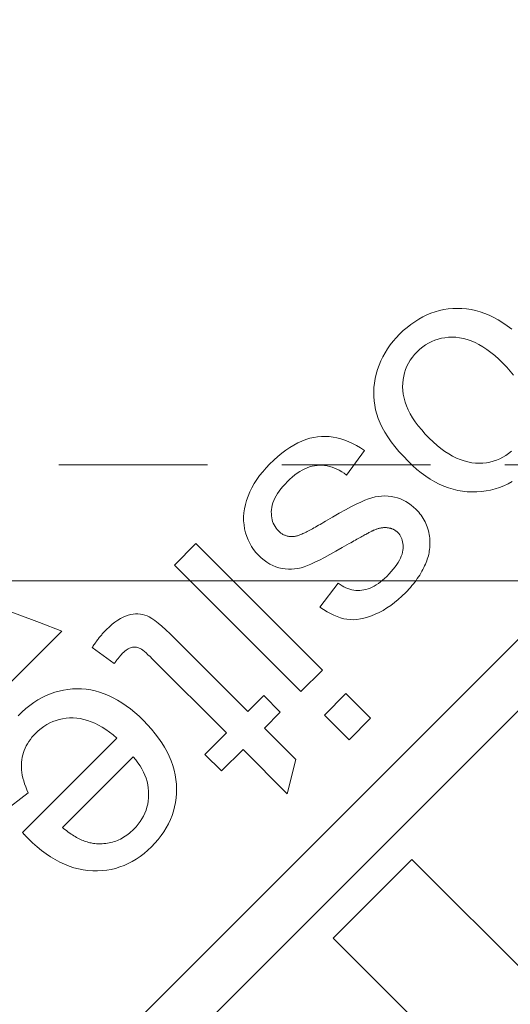
# Model space of a CAD drawing. Units: inches. Extents: x -761 to 11791, y 708 to 5768.
# Drawn here: x 11667 to 11667, y 5674 to 5676 of the extents above; entities that cross this region are included whole.
import ezdxf

# ---------------------------------------------------------------- set-up
doc = ezdxf.new("R2010")
doc.units = ezdxf.units.IN
doc.header["$MEASUREMENT"] = 0
doc.linetypes.add('HIDDEN', pattern=[0.375, 0.25, -0.125])
doc.linetypes.add('PHANTOM', pattern=[2.5, 1.25, -0.25, 0.25, -0.25, 0.25, -0.25])
for name, color, linetype, lineweight in [('2', 2, 'Continuous', 9), ('3', 3, 'HIDDEN', 0), ('6', 6, 'PHANTOM', 13)]:
    doc.layers.add(name, color=color, linetype=linetype, lineweight=lineweight)

# ---------------------------------------------------------------- blocks, each defined once
blk = doc.blocks.new('*U21')
at = {"layer": '2'}
blk.add_lwpolyline([(0, -0.95), (234.6, -0.95), (234.6, 0.95), (0, 0.95)], close=True, dxfattribs=at)
at = {"layer": '3'}
blk.add_line((234.6, -0.755), (0, -0.755), dxfattribs=at)
blk = doc.blocks.new('A$C386af401')
at = {"layer": '6', "linetype": 'ByBlock', "lineweight": 13}
for p, q in [((-4.8365, 0.3183), (-8.7775, -3.6227)), ((-6.794, -1.7593), (-4.7765, 0.2582)), ((-6.3351, -0.4957), (-6.3423, -0.4977)), ((-6.3278, -0.4941), (-6.3351, -0.4957)), ((-6.3204, -0.4929), (-6.3278, -0.4941)), ((-6.3129, -0.4922), (-6.3204, -0.4929)), ((-6.3053, -0.4919), (-6.3129, -0.4922)), ((-6.2975, -0.4921), (-6.3053, -0.4919)), ((-6.2898, -0.4928), (-6.2975, -0.4921)), ((-6.2821, -0.4939), (-6.2898, -0.4928)), ((-6.2744, -0.4956), (-6.2821, -0.4939)), ((-6.2668, -0.4977), (-6.2744, -0.4956)), ((-6.37, -0.5101), (-6.3766, -0.5143)), ((-6.3632, -0.5063), (-6.37, -0.5101)), ((-6.3564, -0.503), (-6.3632, -0.5063)), ((-6.3494, -0.5001), (-6.3564, -0.503)), ((-6.3423, -0.4977), (-6.3494, -0.5001)), ((-6.2591, -0.5004), (-6.2668, -0.4977)), ((-6.2515, -0.5036), (-6.2591, -0.5004)), ((-6.2439, -0.5072), (-6.2515, -0.5036)), ((-6.2363, -0.5114), (-6.2439, -0.5072)), ((-6.2288, -0.5161), (-6.2363, -0.5114)), ((-6.3959, -0.5294), (-6.4021, -0.5354)), ((-6.3896, -0.524), (-6.3959, -0.5294)), ((-6.3832, -0.5189), (-6.3896, -0.524)), ((-6.3766, -0.5143), (-6.3832, -0.5189)), ((-6.2212, -0.5213), (-6.2288, -0.5161)), ((-6.2137, -0.527), (-6.2212, -0.5213)), ((-6.4077, -0.5412), (-6.4129, -0.5473)), ((-6.4021, -0.5354), (-6.4077, -0.5412)), ((-6.3482, -0.5476), (-6.3429, -0.5454)), ((-6.3429, -0.5454), (-6.3374, -0.5436)), ((-6.3374, -0.5436), (-6.3317, -0.5422)), ((-6.3317, -0.5422), (-6.3259, -0.5412)), ((-6.3259, -0.5412), (-6.32, -0.5406)), ((-6.32, -0.5406), (-6.3138, -0.5404)), ((-6.3138, -0.5404), (-6.3076, -0.5406)), ((-6.3076, -0.5406), (-6.3012, -0.5413)), ((-6.3012, -0.5413), (-6.2948, -0.5425)), ((-6.2948, -0.5425), (-6.2883, -0.5443)), ((-6.2883, -0.5443), (-6.2818, -0.5466)), ((-6.4222, -0.56), (-6.4263, -0.5666)), ((-6.4178, -0.5535), (-6.4222, -0.56)), ((-6.4129, -0.5473), (-6.4178, -0.5535)), ((-6.3726, -0.5649), (-6.368, -0.5606)), ((-6.368, -0.5606), (-6.3633, -0.5568)), ((-6.3633, -0.5568), (-6.3584, -0.5533)), ((-6.3584, -0.5533), (-6.3534, -0.5503)), ((-6.3534, -0.5503), (-6.3482, -0.5476)), ((-6.2818, -0.5466), (-6.2753, -0.5494)), ((-6.2753, -0.5494), (-6.2688, -0.5527)), ((-6.2688, -0.5527), (-6.2622, -0.5566)), ((-6.2622, -0.5566), (-6.2555, -0.561)), ((-6.2555, -0.561), (-6.2489, -0.5659)), ((-6.4301, -0.5734), (-6.4334, -0.5803)), ((-6.4263, -0.5666), (-6.4301, -0.5734)), ((-6.3872, -0.5841), (-6.3841, -0.579)), ((-6.3841, -0.579), (-6.3807, -0.5742)), ((-6.3807, -0.5742), (-6.3768, -0.5695)), ((-6.3768, -0.5695), (-6.3726, -0.5649)), ((-6.2489, -0.5659), (-6.2422, -0.5714)), ((-6.2422, -0.5714), (-6.2355, -0.5774)), ((-6.2355, -0.5774), (-6.2287, -0.5839)), ((-6.439, -0.5948), (-6.4413, -0.6023)), ((-6.4364, -0.5875), (-6.439, -0.5948)), ((-6.4334, -0.5803), (-6.4364, -0.5875)), ((-6.3938, -0.6001), (-6.392, -0.5946)), ((-6.392, -0.5946), (-6.3898, -0.5893)), ((-6.3898, -0.5893), (-6.3872, -0.5841)), ((-6.2287, -0.5839), (-6.2221, -0.5907)), ((-6.2221, -0.5907), (-6.2161, -0.5975)), ((-6.4431, -0.6099), (-6.4444, -0.6174)), ((-6.4413, -0.6023), (-6.4431, -0.6099)), ((-6.3968, -0.6176), (-6.3962, -0.6116)), ((-6.3962, -0.6116), (-6.3952, -0.6058)), ((-6.3952, -0.6058), (-6.3938, -0.6001)), ((-6.2161, -0.5975), (-6.2106, -0.6042)), ((-6.4452, -0.6249), (-6.4456, -0.6324)), ((-6.4444, -0.6174), (-6.4452, -0.6249)), ((-6.397, -0.6237), (-6.3968, -0.6176)), ((-6.3967, -0.63), (-6.397, -0.6237)), ((-6.4456, -0.6324), (-6.4455, -0.6399)), ((-6.4455, -0.6399), (-6.445, -0.6474)), ((-6.396, -0.6364), (-6.3967, -0.63)), ((-6.3947, -0.6429), (-6.396, -0.6364)), ((-6.3929, -0.6494), (-6.3947, -0.6429)), ((-6.445, -0.6474), (-6.444, -0.6548)), ((-6.444, -0.6548), (-6.4425, -0.6623)), ((-6.3906, -0.6559), (-6.3929, -0.6494)), ((-6.3877, -0.6625), (-6.3906, -0.6559)), ((-6.4425, -0.6623), (-6.4405, -0.6697)), ((-6.4405, -0.6697), (-6.4381, -0.6772)), ((-6.4381, -0.6772), (-6.435, -0.6847)), ((-6.3842, -0.6692), (-6.3877, -0.6625)), ((-6.3803, -0.6759), (-6.3842, -0.6692)), ((-6.3757, -0.6826), (-6.3803, -0.6759)), ((-6.435, -0.6847), (-6.4313, -0.6924)), ((-6.4313, -0.6924), (-6.4269, -0.7002)), ((-6.3707, -0.6894), (-6.3757, -0.6826)), ((-6.365, -0.6963), (-6.3707, -0.6894)), ((-6.5531, -0.7103), (-6.5597, -0.7124)), ((-6.5465, -0.7088), (-6.5531, -0.7103)), ((-6.54, -0.7078), (-6.5465, -0.7088)), ((-6.5335, -0.7072), (-6.54, -0.7078)), ((-6.527, -0.7071), (-6.5335, -0.7072)), ((-6.5205, -0.7075), (-6.527, -0.7071)), ((-6.5139, -0.7083), (-6.5205, -0.7075)), ((-6.5074, -0.7096), (-6.5139, -0.7083)), ((-6.5008, -0.7113), (-6.5074, -0.7096)), ((-6.4942, -0.7134), (-6.5008, -0.7113)), ((-6.4269, -0.7002), (-6.422, -0.708)), ((-6.422, -0.708), (-6.4164, -0.716)), ((-6.3589, -0.7032), (-6.365, -0.6963)), ((-6.3522, -0.7101), (-6.3589, -0.7032)), ((-6.3456, -0.7164), (-6.3522, -0.7101)), ((-6.5864, -0.7256), (-6.5931, -0.7302)), ((-6.5797, -0.7216), (-6.5864, -0.7256)), ((-6.573, -0.718), (-6.5797, -0.7216)), ((-6.5663, -0.7149), (-6.573, -0.718)), ((-6.5597, -0.7124), (-6.5663, -0.7149)), ((-6.4876, -0.716), (-6.4942, -0.7134)), ((-6.481, -0.7191), (-6.4876, -0.716)), ((-6.4744, -0.7226), (-6.481, -0.7191)), ((-6.4678, -0.7265), (-6.4744, -0.7226)), ((-6.4612, -0.7309), (-6.4678, -0.7265)), ((-6.4164, -0.716), (-6.4101, -0.7241)), ((-6.4101, -0.7241), (-6.4032, -0.7323)), ((-6.3391, -0.7222), (-6.3456, -0.7164)), ((-6.3326, -0.7275), (-6.3391, -0.7222)), ((-6.3261, -0.7323), (-6.3326, -0.7275)), ((-6.6067, -0.741), (-6.6136, -0.7471)), ((-6.5999, -0.7354), (-6.6067, -0.741)), ((-6.5931, -0.7302), (-6.5999, -0.7354)), ((-6.4911, -0.7721), (-6.4612, -0.7309)), ((-6.4032, -0.7323), (-6.3957, -0.7406)), ((-6.3957, -0.7406), (-6.3875, -0.749)), ((-6.3196, -0.7365), (-6.3261, -0.7323)), ((-6.3131, -0.7403), (-6.3196, -0.7365)), ((-6.3066, -0.7435), (-6.3131, -0.7403)), ((-6.3002, -0.7462), (-6.3066, -0.7435)), ((-6.2287, -0.7423), (-6.2339, -0.7449)), ((-6.2237, -0.7393), (-6.2287, -0.7423)), ((-6.2189, -0.7359), (-6.2237, -0.7393)), ((-6.2142, -0.732), (-6.2189, -0.7359)), ((-6.6265, -0.7601), (-6.6321, -0.7665)), ((-6.6205, -0.7537), (-6.6265, -0.7601)), ((-6.6136, -0.7471), (-6.6205, -0.7537)), ((-6.5616, -0.7617), (-6.5574, -0.7599)), ((-6.5574, -0.7599), (-6.5533, -0.7585)), ((-6.5533, -0.7585), (-6.5491, -0.7573)), ((-6.5491, -0.7573), (-6.5449, -0.7564)), ((-6.5449, -0.7564), (-6.5407, -0.7559)), ((-6.5407, -0.7559), (-6.5365, -0.7556)), ((-6.5365, -0.7556), (-6.5323, -0.7557)), ((-6.5323, -0.7557), (-6.5282, -0.756)), ((-6.5282, -0.756), (-6.524, -0.7566)), ((-6.524, -0.7566), (-6.5199, -0.7575)), ((-6.5199, -0.7575), (-6.5157, -0.7588)), ((-6.5157, -0.7588), (-6.5116, -0.7603)), ((-6.5116, -0.7603), (-6.5075, -0.762)), ((-6.3875, -0.749), (-6.3803, -0.756)), ((-6.3803, -0.756), (-6.373, -0.7625)), ((-6.2937, -0.7484), (-6.3002, -0.7462)), ((-6.2873, -0.7501), (-6.2937, -0.7484)), ((-6.2809, -0.7513), (-6.2873, -0.7501)), ((-6.2745, -0.752), (-6.2809, -0.7513)), ((-6.2683, -0.7522), (-6.2745, -0.752)), ((-6.2621, -0.752), (-6.2683, -0.7522)), ((-6.2561, -0.7514), (-6.2621, -0.752)), ((-6.2503, -0.7504), (-6.2561, -0.7514)), ((-6.2447, -0.749), (-6.2503, -0.7504)), ((-6.2392, -0.7471), (-6.2447, -0.749)), ((-6.2339, -0.7449), (-6.2392, -0.7471)), ((-6.6373, -0.773), (-6.6421, -0.7797)), ((-6.6321, -0.7665), (-6.6373, -0.773)), ((-6.5866, -0.7791), (-6.5824, -0.7754)), ((-6.5824, -0.7754), (-6.5783, -0.772)), ((-6.5783, -0.772), (-6.5741, -0.769)), ((-6.5741, -0.769), (-6.57, -0.7663)), ((-6.57, -0.7663), (-6.5658, -0.7638)), ((-6.5658, -0.7638), (-6.5616, -0.7617)), ((-6.5075, -0.762), (-6.5034, -0.7641)), ((-6.5034, -0.7641), (-6.4993, -0.7665)), ((-6.4993, -0.7665), (-6.4952, -0.7691)), ((-6.4952, -0.7691), (-6.4911, -0.7721)), ((-6.373, -0.7625), (-6.3656, -0.7684)), ((-6.3656, -0.7684), (-6.3582, -0.7739)), ((-6.3582, -0.7739), (-6.3507, -0.7788)), ((-6.6502, -0.7934), (-6.6537, -0.8003)), ((-6.6464, -0.7865), (-6.6502, -0.7934)), ((-6.6421, -0.7797), (-6.6464, -0.7865)), ((-6.6017, -0.7953), (-6.5983, -0.7913)), ((-6.5983, -0.7913), (-6.5947, -0.7872)), ((-6.5947, -0.7872), (-6.5907, -0.7831)), ((-6.5907, -0.7831), (-6.5866, -0.7791)), ((-6.3507, -0.7788), (-6.3431, -0.7833)), ((-6.3431, -0.7833), (-6.3355, -0.7872)), ((-6.3355, -0.7872), (-6.3278, -0.7906)), ((-6.3278, -0.7906), (-6.32, -0.7935)), ((-6.32, -0.7935), (-6.3122, -0.7959)), ((-6.2416, -0.7954), (-6.2342, -0.7931)), ((-6.2342, -0.7931), (-6.2269, -0.7902)), ((-6.2269, -0.7902), (-6.2198, -0.7869)), ((-6.2198, -0.7869), (-6.2129, -0.7832)), ((-6.6567, -0.8074), (-6.6592, -0.8146)), ((-6.6537, -0.8003), (-6.6567, -0.8074)), ((-6.6119, -0.8112), (-6.6098, -0.8073)), ((-6.6098, -0.8073), (-6.6074, -0.8033)), ((-6.6074, -0.8033), (-6.6047, -0.7993)), ((-6.6047, -0.7993), (-6.6017, -0.7953)), ((-6.4488, -0.8103), (-6.4544, -0.8121)), ((-6.4432, -0.8089), (-6.4488, -0.8103)), ((-6.4377, -0.8079), (-6.4432, -0.8089)), ((-6.4323, -0.8074), (-6.4377, -0.8079)), ((-6.4269, -0.8072), (-6.4323, -0.8074)), ((-6.4215, -0.8074), (-6.4269, -0.8072)), ((-6.4162, -0.8081), (-6.4215, -0.8074)), ((-6.4109, -0.8091), (-6.4162, -0.8081)), ((-6.4058, -0.8105), (-6.4109, -0.8091)), ((-6.4008, -0.8123), (-6.4058, -0.8105)), ((-6.3122, -0.7959), (-6.3044, -0.7978)), ((-6.3044, -0.7978), (-6.2964, -0.7992)), ((-6.2964, -0.7992), (-6.2884, -0.8001)), ((-6.2884, -0.8001), (-6.2804, -0.8005)), ((-6.2804, -0.8005), (-6.2723, -0.8004)), ((-6.2723, -0.8004), (-6.2645, -0.7999)), ((-6.2645, -0.7999), (-6.2567, -0.7988)), ((-6.2567, -0.7988), (-6.2491, -0.7974)), ((-6.2491, -0.7974), (-6.2416, -0.7954)), ((-6.6613, -0.8216), (-6.6628, -0.8286)), ((-6.6592, -0.8146), (-6.6613, -0.8216)), ((-6.6174, -0.8302), (-6.617, -0.8264)), ((-6.617, -0.8264), (-6.6162, -0.8227)), ((-6.6162, -0.8227), (-6.6151, -0.8189)), ((-6.6151, -0.8189), (-6.6136, -0.815)), ((-6.6136, -0.815), (-6.6119, -0.8112)), ((-6.4838, -0.8256), (-6.4933, -0.8306)), ((-6.4752, -0.8212), (-6.4838, -0.8256)), ((-6.4674, -0.8175), (-6.4752, -0.8212)), ((-6.4605, -0.8145), (-6.4674, -0.8175)), ((-6.4544, -0.8121), (-6.4605, -0.8145)), ((-6.396, -0.8144), (-6.4008, -0.8123)), ((-6.3914, -0.8168), (-6.396, -0.8144)), ((-6.3869, -0.8195), (-6.3914, -0.8168)), ((-6.3826, -0.8225), (-6.3869, -0.8195)), ((-6.3785, -0.8259), (-6.3826, -0.8225)), ((-6.3746, -0.8296), (-6.3785, -0.8259)), ((-6.6638, -0.8355), (-6.6642, -0.8424)), ((-6.6642, -0.8424), (-6.6642, -0.8491)), ((-6.6628, -0.8286), (-6.6638, -0.8355)), ((-6.6177, -0.8338), (-6.6174, -0.8302)), ((-6.6176, -0.8373), (-6.6177, -0.8338)), ((-6.6174, -0.8408), (-6.6176, -0.8373)), ((-6.617, -0.844), (-6.6174, -0.8408)), ((-6.5147, -0.8427), (-6.5267, -0.8497)), ((-6.5036, -0.8363), (-6.5147, -0.8427)), ((-6.4933, -0.8306), (-6.5036, -0.8363)), ((-6.3722, -0.832), (-6.3746, -0.8296)), ((-6.37, -0.8345), (-6.3722, -0.832)), ((-6.368, -0.837), (-6.37, -0.8345)), ((-6.366, -0.8396), (-6.368, -0.837)), ((-6.3641, -0.8423), (-6.366, -0.8396)), ((-6.3624, -0.845), (-6.3641, -0.8423)), ((-6.6642, -0.8491), (-6.6636, -0.8559)), ((-6.6636, -0.8559), (-6.6625, -0.8625)), ((-6.6163, -0.8472), (-6.617, -0.844)), ((-6.6155, -0.8503), (-6.6163, -0.8472)), ((-6.6144, -0.8532), (-6.6155, -0.8503)), ((-6.6131, -0.856), (-6.6144, -0.8532)), ((-6.6115, -0.8587), (-6.6131, -0.856)), ((-6.6098, -0.8613), (-6.6115, -0.8587)), ((-6.5436, -0.8596), (-6.5461, -0.861)), ((-6.541, -0.8581), (-6.5436, -0.8596)), ((-6.5383, -0.8566), (-6.541, -0.8581)), ((-6.5356, -0.855), (-6.5383, -0.8566)), ((-6.5327, -0.8533), (-6.5356, -0.855)), ((-6.5297, -0.8515), (-6.5327, -0.8533)), ((-6.5267, -0.8497), (-6.5297, -0.8515)), ((-6.4302, -0.8606), (-6.4293, -0.8605)), ((-6.4293, -0.8605), (-6.4284, -0.8604)), ((-6.4284, -0.8604), (-6.4275, -0.8604)), ((-6.4275, -0.8604), (-6.4266, -0.8604)), ((-6.4266, -0.8604), (-6.4257, -0.8604)), ((-6.4257, -0.8604), (-6.4248, -0.8604)), ((-6.4248, -0.8604), (-6.4239, -0.8605)), ((-6.4239, -0.8605), (-6.4231, -0.8606)), ((-6.3608, -0.8478), (-6.3624, -0.845)), ((-6.3593, -0.8506), (-6.3608, -0.8478)), ((-6.358, -0.8535), (-6.3593, -0.8506)), ((-6.3568, -0.8564), (-6.358, -0.8535)), ((-6.3556, -0.8594), (-6.3568, -0.8564)), ((-6.3547, -0.8625), (-6.3556, -0.8594)), ((-6.6625, -0.8625), (-6.661, -0.869)), ((-6.661, -0.869), (-6.6591, -0.8752)), ((-6.6591, -0.8752), (-6.6567, -0.8811)), ((-6.6079, -0.8637), (-6.6098, -0.8613)), ((-6.6057, -0.8661), (-6.6079, -0.8637)), ((-6.6047, -0.867), (-6.6057, -0.8661)), ((-6.6036, -0.868), (-6.6047, -0.867)), ((-6.6026, -0.8688), (-6.6036, -0.868)), ((-6.6015, -0.8697), (-6.6026, -0.8688)), ((-6.6004, -0.8704), (-6.6015, -0.8697)), ((-6.5993, -0.8711), (-6.6004, -0.8704)), ((-6.5982, -0.8718), (-6.5993, -0.8711)), ((-6.597, -0.8724), (-6.5982, -0.8718)), ((-6.5958, -0.8729), (-6.597, -0.8724)), ((-6.5946, -0.8734), (-6.5958, -0.8729)), ((-6.5934, -0.8739), (-6.5946, -0.8734)), ((-6.5922, -0.8742), (-6.5934, -0.8739)), ((-6.5909, -0.8746), (-6.5922, -0.8742)), ((-6.5896, -0.8748), (-6.5909, -0.8746)), ((-6.5883, -0.8751), (-6.5896, -0.8748)), ((-6.587, -0.8752), (-6.5883, -0.8751)), ((-6.5857, -0.8753), (-6.587, -0.8752)), ((-6.5843, -0.8754), (-6.5857, -0.8753)), ((-6.5829, -0.8754), (-6.5843, -0.8754)), ((-6.5815, -0.8753), (-6.5829, -0.8754)), ((-6.5801, -0.8752), (-6.5815, -0.8753)), ((-6.5787, -0.8751), (-6.5801, -0.8752)), ((-6.5772, -0.8748), (-6.5787, -0.8751)), ((-6.5757, -0.8746), (-6.5772, -0.8748)), ((-6.5747, -0.8743), (-6.5757, -0.8746)), ((-6.5735, -0.874), (-6.5747, -0.8743)), ((-6.5723, -0.8736), (-6.5735, -0.874)), ((-6.571, -0.8731), (-6.5723, -0.8736)), ((-6.5696, -0.8726), (-6.571, -0.8731)), ((-6.5681, -0.872), (-6.5696, -0.8726)), ((-6.5666, -0.8713), (-6.5681, -0.872)), ((-6.5649, -0.8706), (-6.5666, -0.8713)), ((-6.5632, -0.8698), (-6.5649, -0.8706)), ((-6.5613, -0.869), (-6.5632, -0.8698)), ((-6.5594, -0.868), (-6.5613, -0.869)), ((-6.5574, -0.867), (-6.5594, -0.868)), ((-6.5553, -0.866), (-6.5574, -0.867)), ((-6.5532, -0.8648), (-6.5553, -0.866)), ((-6.5509, -0.8636), (-6.5532, -0.8648)), ((-6.5486, -0.8623), (-6.5509, -0.8636)), ((-6.5461, -0.861), (-6.5486, -0.8623)), ((-6.4694, -0.8776), (-6.4673, -0.8764)), ((-6.4673, -0.8764), (-6.4653, -0.8753)), ((-6.4653, -0.8753), (-6.4633, -0.8742)), ((-6.4633, -0.8742), (-6.4615, -0.8732)), ((-6.4615, -0.8732), (-6.4597, -0.8722)), ((-6.4597, -0.8722), (-6.458, -0.8713)), ((-6.458, -0.8713), (-6.4565, -0.8705)), ((-6.4565, -0.8705), (-6.455, -0.8697)), ((-6.455, -0.8697), (-6.4536, -0.8689)), ((-6.4536, -0.8689), (-6.4523, -0.8682)), ((-6.4523, -0.8682), (-6.4511, -0.8676)), ((-6.4511, -0.8676), (-6.4499, -0.867)), ((-6.4499, -0.867), (-6.4489, -0.8665)), ((-6.4489, -0.8665), (-6.448, -0.866)), ((-6.448, -0.866), (-6.4471, -0.8656)), ((-6.4471, -0.8656), (-6.4464, -0.8653)), ((-6.4464, -0.8653), (-6.4457, -0.8649)), ((-6.4457, -0.8649), (-6.4446, -0.8645)), ((-6.4446, -0.8645), (-6.4435, -0.864)), ((-6.4435, -0.864), (-6.4424, -0.8636)), ((-6.4424, -0.8636), (-6.4413, -0.8632)), ((-6.4413, -0.8632), (-6.4403, -0.8628)), ((-6.4403, -0.8628), (-6.4392, -0.8625)), ((-6.4392, -0.8625), (-6.4382, -0.8622)), ((-6.4382, -0.8622), (-6.4371, -0.8619)), ((-6.4371, -0.8619), (-6.4361, -0.8616)), ((-6.4361, -0.8616), (-6.4351, -0.8614)), ((-6.4351, -0.8614), (-6.4341, -0.8612)), ((-6.4341, -0.8612), (-6.4331, -0.861)), ((-6.4331, -0.861), (-6.4322, -0.8608)), ((-6.4322, -0.8608), (-6.4312, -0.8607)), ((-6.4312, -0.8607), (-6.4302, -0.8606)), ((-6.4231, -0.8606), (-6.4222, -0.8607)), ((-6.4222, -0.8607), (-6.4214, -0.8608)), ((-6.4214, -0.8608), (-6.4206, -0.8609)), ((-6.4206, -0.8609), (-6.4198, -0.8611)), ((-6.4198, -0.8611), (-6.419, -0.8612)), ((-6.419, -0.8612), (-6.4182, -0.8614)), ((-6.4182, -0.8614), (-6.4174, -0.8616)), ((-6.4174, -0.8616), (-6.4166, -0.8618)), ((-6.4166, -0.8618), (-6.4159, -0.8621)), ((-6.4159, -0.8621), (-6.4151, -0.8624)), ((-6.4151, -0.8624), (-6.4144, -0.8626)), ((-6.4144, -0.8626), (-6.4137, -0.8629)), ((-6.4137, -0.8629), (-6.4129, -0.8633)), ((-6.4129, -0.8633), (-6.4122, -0.8636)), ((-6.4122, -0.8636), (-6.4115, -0.864)), ((-6.4115, -0.864), (-6.4109, -0.8644)), ((-6.4109, -0.8644), (-6.4102, -0.8648)), ((-6.4102, -0.8648), (-6.4095, -0.8652)), ((-6.4095, -0.8652), (-6.4089, -0.8656)), ((-6.4089, -0.8656), (-6.4082, -0.8661)), ((-6.4082, -0.8661), (-6.4076, -0.8666)), ((-6.4076, -0.8666), (-6.407, -0.8671)), ((-6.407, -0.8671), (-6.4064, -0.8676)), ((-6.4064, -0.8676), (-6.4058, -0.8682)), ((-6.4058, -0.8682), (-6.4052, -0.8688)), ((-6.4052, -0.8688), (-6.4035, -0.8706)), ((-6.4035, -0.8706), (-6.4019, -0.8726)), ((-6.4019, -0.8726), (-6.4006, -0.8747)), ((-6.4006, -0.8747), (-6.3994, -0.8769)), ((-6.3994, -0.8769), (-6.3984, -0.8793)), ((-6.3538, -0.8656), (-6.3547, -0.8625)), ((-6.353, -0.8687), (-6.3538, -0.8656)), ((-6.3524, -0.8718), (-6.353, -0.8687)), ((-6.3519, -0.8749), (-6.3524, -0.8718)), ((-6.3515, -0.8781), (-6.3519, -0.8749)), ((-6.7446, -0.8873), (-6.7807, -0.9233)), ((-6.5319, -1.1001), (-6.7446, -0.8873)), ((-6.6567, -0.8811), (-6.654, -0.8868)), ((-6.654, -0.8868), (-6.6509, -0.8922)), ((-6.6509, -0.8922), (-6.6474, -0.8973)), ((-6.4986, -0.8941), (-6.4869, -0.8873)), ((-6.4869, -0.8873), (-6.4841, -0.8858)), ((-6.4841, -0.8858), (-6.4814, -0.8843)), ((-6.4814, -0.8843), (-6.4789, -0.8828)), ((-6.4789, -0.8828), (-6.4764, -0.8814)), ((-6.4764, -0.8814), (-6.474, -0.8801)), ((-6.474, -0.8801), (-6.4716, -0.8788)), ((-6.4716, -0.8788), (-6.4694, -0.8776)), ((-6.3984, -0.8793), (-6.3976, -0.8817)), ((-6.3976, -0.8817), (-6.397, -0.8842)), ((-6.397, -0.8842), (-6.3965, -0.8869)), ((-6.3965, -0.8869), (-6.3963, -0.8897)), ((-6.3963, -0.8897), (-6.3962, -0.8925)), ((-6.3962, -0.8925), (-6.3963, -0.8955)), ((-6.3512, -0.8812), (-6.3515, -0.8781)), ((-6.3514, -0.8939), (-6.3512, -0.8907)), ((-6.3511, -0.8844), (-6.3512, -0.8812)), ((-6.3512, -0.8907), (-6.3511, -0.8875)), ((-6.3511, -0.8875), (-6.3511, -0.8844)), ((-6.6474, -0.8973), (-6.6435, -0.9022)), ((-6.6435, -0.9022), (-6.6393, -0.9068)), ((-6.6393, -0.9068), (-6.6346, -0.9112)), ((-6.5286, -0.9107), (-6.5194, -0.9057)), ((-6.5194, -0.9057), (-6.5094, -0.9002)), ((-6.5094, -0.9002), (-6.4986, -0.8941)), ((-6.3992, -0.9084), (-6.4007, -0.9119)), ((-6.398, -0.9051), (-6.3992, -0.9084)), ((-6.3972, -0.9018), (-6.398, -0.9051)), ((-6.3966, -0.8986), (-6.3972, -0.9018)), ((-6.3963, -0.8955), (-6.3966, -0.8986)), ((-6.3546, -0.9106), (-6.3538, -0.9079)), ((-6.3538, -0.9079), (-6.3532, -0.9053)), ((-6.3532, -0.9053), (-6.3526, -0.9028)), ((-6.3526, -0.9028), (-6.3522, -0.9003)), ((-6.3522, -0.9003), (-6.3517, -0.8971)), ((-6.3517, -0.8971), (-6.3514, -0.8939)), ((-6.7807, -0.9233), (-6.5679, -1.1361)), ((-6.6346, -0.9112), (-6.6298, -0.9152)), ((-6.6298, -0.9152), (-6.625, -0.9186)), ((-6.625, -0.9186), (-6.6201, -0.9217)), ((-6.6201, -0.9217), (-6.6151, -0.9242)), ((-6.6151, -0.9242), (-6.61, -0.9263)), ((-6.61, -0.9263), (-6.6049, -0.928)), ((-6.5677, -0.9278), (-6.5623, -0.9262)), ((-6.5623, -0.9262), (-6.5569, -0.9242)), ((-6.5569, -0.9242), (-6.5511, -0.9218)), ((-6.5511, -0.9218), (-6.5444, -0.9187)), ((-6.5444, -0.9187), (-6.5369, -0.915)), ((-6.5369, -0.915), (-6.5286, -0.9107)), ((-6.4097, -0.9265), (-6.4128, -0.9303)), ((-6.407, -0.9227), (-6.4097, -0.9265)), ((-6.4046, -0.919), (-6.407, -0.9227)), ((-6.4025, -0.9154), (-6.4046, -0.919)), ((-6.4007, -0.9119), (-6.4025, -0.9154)), ((-6.3615, -0.9277), (-6.3601, -0.9247)), ((-6.3601, -0.9247), (-6.3588, -0.9218)), ((-6.3588, -0.9218), (-6.3575, -0.9189)), ((-6.3575, -0.9189), (-6.3564, -0.9161)), ((-6.3564, -0.9161), (-6.3555, -0.9133)), ((-6.3555, -0.9133), (-6.3546, -0.9106)), ((-6.6049, -0.928), (-6.5997, -0.9292)), ((-6.5997, -0.9292), (-6.5944, -0.9299)), ((-6.5944, -0.9299), (-6.5891, -0.9303)), ((-6.5891, -0.9303), (-6.5838, -0.9303)), ((-6.5838, -0.9303), (-6.5785, -0.9298)), ((-6.5785, -0.9298), (-6.5731, -0.929)), ((-6.5731, -0.929), (-6.5677, -0.9278)), ((-6.4238, -0.9424), (-6.4273, -0.9457)), ((-6.4198, -0.9383), (-6.4238, -0.9424)), ((-6.4161, -0.9343), (-6.4198, -0.9383)), ((-6.4128, -0.9303), (-6.4161, -0.9343)), ((-6.3723, -0.9462), (-6.3703, -0.9431)), ((-6.3703, -0.9431), (-6.3683, -0.9401)), ((-6.3683, -0.9401), (-6.3665, -0.937)), ((-6.3665, -0.937), (-6.3647, -0.9339)), ((-6.3647, -0.9339), (-6.3631, -0.9308)), ((-6.3631, -0.9308), (-6.3615, -0.9277)), ((-6.5052, -0.954), (-6.5359, -0.9941)), ((-6.5021, -0.9562), (-6.5052, -0.954)), ((-6.4988, -0.9582), (-6.5021, -0.9562)), ((-6.4956, -0.96), (-6.4988, -0.9582)), ((-6.4447, -0.9587), (-6.4482, -0.9605)), ((-6.4413, -0.9566), (-6.4447, -0.9587)), ((-6.4378, -0.9543), (-6.4413, -0.9566)), ((-6.4343, -0.9517), (-6.4378, -0.9543)), ((-6.4308, -0.9489), (-6.4343, -0.9517)), ((-6.4273, -0.9457), (-6.4308, -0.9489)), ((-6.3838, -0.9609), (-6.3813, -0.958)), ((-6.3813, -0.958), (-6.3789, -0.9551)), ((-6.3789, -0.9551), (-6.3766, -0.9522)), ((-6.3766, -0.9522), (-6.3744, -0.9492)), ((-6.3744, -0.9492), (-6.3723, -0.9462)), ((-6.4924, -0.9616), (-6.4956, -0.96)), ((-6.4891, -0.9629), (-6.4924, -0.9616)), ((-6.4858, -0.964), (-6.4891, -0.9629)), ((-6.4825, -0.9649), (-6.4858, -0.964)), ((-6.4791, -0.9655), (-6.4825, -0.9649)), ((-6.4758, -0.9659), (-6.4791, -0.9655)), ((-6.4724, -0.9661), (-6.4758, -0.9659)), ((-6.469, -0.966), (-6.4724, -0.9661)), ((-6.4655, -0.9657), (-6.469, -0.966)), ((-6.4621, -0.9652), (-6.4655, -0.9657)), ((-6.4586, -0.9644), (-6.4621, -0.9652)), ((-6.4551, -0.9634), (-6.4586, -0.9644)), ((-6.4517, -0.9621), (-6.4551, -0.9634)), ((-6.4482, -0.9605), (-6.4517, -0.9621)), ((-6.4044, -0.9811), (-6.3981, -0.9755)), ((-6.3981, -0.9755), (-6.3918, -0.9694)), ((-6.3918, -0.9694), (-6.389, -0.9666)), ((-6.389, -0.9666), (-6.3864, -0.9638)), ((-6.3864, -0.9638), (-6.3838, -0.9609)), ((-6.4236, -0.9955), (-6.4171, -0.9911)), ((-6.4171, -0.9911), (-6.4107, -0.9863)), ((-6.4107, -0.9863), (-6.4044, -0.9811)), ((-6.8625, -1.009), (-6.8669, -1.0108)), ((-6.8582, -1.0076), (-6.8625, -1.009)), ((-6.854, -1.0066), (-6.8582, -1.0076)), ((-6.8498, -1.0059), (-6.854, -1.0066)), ((-6.8457, -1.0056), (-6.8498, -1.0059)), ((-6.8418, -1.0056), (-6.8457, -1.0056)), ((-6.8378, -1.0059), (-6.8418, -1.0056)), ((-6.834, -1.0065), (-6.8378, -1.0059)), ((-6.8303, -1.0074), (-6.834, -1.0065)), ((-6.8266, -1.0087), (-6.8303, -1.0074)), ((-6.8228, -1.0106), (-6.8266, -1.0087)), ((-6.5359, -0.9941), (-6.5299, -0.9981)), ((-6.5299, -0.9981), (-6.5241, -1.0018)), ((-6.5241, -1.0018), (-6.5183, -1.005)), ((-6.5183, -1.005), (-6.5126, -1.0078)), ((-6.5126, -1.0078), (-6.507, -1.0101)), ((-6.4558, -1.011), (-6.4495, -1.0088)), ((-6.4495, -1.0088), (-6.443, -1.0061)), ((-6.443, -1.0061), (-6.4365, -1.003)), ((-6.4365, -1.003), (-6.43, -0.9995)), ((-6.43, -0.9995), (-6.4236, -0.9955)), ((-6.8852, -1.0228), (-6.8899, -1.027)), ((-6.8805, -1.0191), (-6.8852, -1.0228)), ((-6.8759, -1.0159), (-6.8805, -1.0191)), ((-6.8714, -1.0131), (-6.8759, -1.0159)), ((-6.8669, -1.0108), (-6.8714, -1.0131)), ((-6.8183, -1.0132), (-6.8228, -1.0106)), ((-6.8133, -1.0167), (-6.8183, -1.0132)), ((-6.8077, -1.0211), (-6.8133, -1.0167)), ((-6.8016, -1.0263), (-6.8077, -1.0211)), ((-6.507, -1.0101), (-6.5014, -1.012)), ((-6.5014, -1.012), (-6.496, -1.0135)), ((-6.496, -1.0135), (-6.4906, -1.0145)), ((-6.4906, -1.0145), (-6.4852, -1.0151)), ((-6.4852, -1.0151), (-6.4796, -1.0152)), ((-6.4796, -1.0152), (-6.4739, -1.0149)), ((-6.4739, -1.0149), (-6.468, -1.014)), ((-6.468, -1.014), (-6.462, -1.0128)), ((-6.462, -1.0128), (-6.4558, -1.011)), ((-7.0619, -1.1266), (-6.9698, -1.0345)), ((-6.9038, -1.0416), (-6.9048, -1.0428)), ((-6.9028, -1.0404), (-6.9038, -1.0416)), ((-6.9018, -1.0392), (-6.9028, -1.0404)), ((-6.9008, -1.0381), (-6.9018, -1.0392)), ((-6.8998, -1.0369), (-6.9008, -1.0381)), ((-6.8988, -1.0358), (-6.8998, -1.0369)), ((-6.8978, -1.0348), (-6.8988, -1.0358)), ((-6.8968, -1.0337), (-6.8978, -1.0348)), ((-6.8958, -1.0327), (-6.8968, -1.0337)), ((-6.8948, -1.0316), (-6.8958, -1.0327)), ((-6.8899, -1.027), (-6.8948, -1.0316)), ((-6.7949, -1.0323), (-6.8016, -1.0263)), ((-6.7876, -1.0392), (-6.7949, -1.0323)), ((-6.7798, -1.0469), (-6.7876, -1.0392)), ((-6.9169, -1.0591), (-6.9179, -1.0606)), ((-6.9159, -1.0576), (-6.9169, -1.0591)), ((-6.9149, -1.0561), (-6.9159, -1.0576)), ((-6.9139, -1.0547), (-6.9149, -1.0561)), ((-6.9129, -1.0533), (-6.9139, -1.0547)), ((-6.9119, -1.0519), (-6.9129, -1.0533)), ((-6.9109, -1.0505), (-6.9119, -1.0519)), ((-6.9099, -1.0492), (-6.9109, -1.0505)), ((-6.9089, -1.0479), (-6.9099, -1.0492)), ((-6.9079, -1.0466), (-6.9089, -1.0479)), ((-6.9069, -1.0453), (-6.9079, -1.0466)), ((-6.9059, -1.044), (-6.9069, -1.0453)), ((-6.9048, -1.0428), (-6.9059, -1.044)), ((-6.6572, -1.1695), (-6.7798, -1.0469)), ((-6.9179, -1.0606), (-6.9189, -1.0621)), ((-6.9189, -1.0621), (-6.8818, -1.0889)), ((-6.8719, -1.0762), (-6.8713, -1.0756)), ((-6.8713, -1.0756), (-6.8708, -1.075)), ((-6.8708, -1.075), (-6.8702, -1.0744)), ((-6.8702, -1.0744), (-6.8697, -1.0738)), ((-6.8697, -1.0738), (-6.8692, -1.0732)), ((-6.8692, -1.0732), (-6.8687, -1.0727)), ((-6.8687, -1.0727), (-6.8682, -1.0722)), ((-6.8682, -1.0722), (-6.8677, -1.0717)), ((-6.8677, -1.0717), (-6.8657, -1.0698)), ((-6.8657, -1.0698), (-6.8638, -1.0681)), ((-6.8638, -1.0681), (-6.8618, -1.0665)), ((-6.8618, -1.0665), (-6.86, -1.0652)), ((-6.86, -1.0652), (-6.8581, -1.0641)), ((-6.8581, -1.0641), (-6.8563, -1.0632)), ((-6.8563, -1.0632), (-6.8546, -1.0625)), ((-6.8546, -1.0625), (-6.8528, -1.062)), ((-6.8528, -1.062), (-6.8511, -1.0616)), ((-6.8511, -1.0616), (-6.8494, -1.0614)), ((-6.8494, -1.0614), (-6.8478, -1.0613)), ((-6.8478, -1.0613), (-6.8461, -1.0613)), ((-6.8461, -1.0613), (-6.8445, -1.0615)), ((-6.8445, -1.0615), (-6.8428, -1.0618)), ((-6.8428, -1.0618), (-6.8412, -1.0623)), ((-6.8412, -1.0623), (-6.8396, -1.0629)), ((-6.8396, -1.0629), (-6.8379, -1.0637)), ((-6.8379, -1.0637), (-6.8359, -1.0649)), ((-6.8359, -1.0649), (-6.8336, -1.0666)), ((-6.8336, -1.0666), (-6.831, -1.0686)), ((-6.831, -1.0686), (-6.8281, -1.0711)), ((-6.8281, -1.0711), (-6.825, -1.074)), ((-6.825, -1.074), (-6.8215, -1.0772)), ((-6.8818, -1.0889), (-6.8811, -1.088)), ((-6.8811, -1.088), (-6.8804, -1.0871)), ((-6.8804, -1.0871), (-6.8798, -1.0862)), ((-6.8798, -1.0862), (-6.8791, -1.0853)), ((-6.8791, -1.0853), (-6.8785, -1.0844)), ((-6.8785, -1.0844), (-6.8778, -1.0836)), ((-6.8778, -1.0836), (-6.8772, -1.0827)), ((-6.8772, -1.0827), (-6.8766, -1.0819)), ((-6.8766, -1.0819), (-6.8759, -1.0811)), ((-6.8759, -1.0811), (-6.8753, -1.0804)), ((-6.8753, -1.0804), (-6.8747, -1.0796)), ((-6.8747, -1.0796), (-6.8741, -1.0789)), ((-6.8741, -1.0789), (-6.8736, -1.0782)), ((-6.8736, -1.0782), (-6.873, -1.0775)), ((-6.873, -1.0775), (-6.8724, -1.0768)), ((-6.8724, -1.0768), (-6.8719, -1.0762)), ((-6.8215, -1.0772), (-6.8178, -1.0809)), ((-6.8178, -1.0809), (-6.6932, -1.2055)), ((-6.5679, -1.1361), (-6.5319, -1.1001)), ((-6.9889, -1.1397), (-6.996, -1.1427)), ((-6.9817, -1.1372), (-6.9889, -1.1397)), ((-6.9744, -1.1351), (-6.9817, -1.1372)), ((-6.9671, -1.1334), (-6.9744, -1.1351)), ((-6.9596, -1.1323), (-6.9671, -1.1334)), ((-6.952, -1.1315), (-6.9596, -1.1323)), ((-6.9444, -1.1313), (-6.952, -1.1315)), ((-6.9367, -1.1315), (-6.9444, -1.1313)), ((-6.929, -1.1322), (-6.9367, -1.1315)), ((-6.9213, -1.1333), (-6.929, -1.1322)), ((-6.9137, -1.135), (-6.9213, -1.1333)), ((-6.9062, -1.1371), (-6.9137, -1.135)), ((-6.8986, -1.1397), (-6.9062, -1.1371)), ((-6.8912, -1.1427), (-6.8986, -1.1397)), ((-6.4925, -1.1395), (-6.5285, -1.1755)), ((-6.4511, -1.1809), (-6.4925, -1.1395)), ((-7.0168, -1.1545), (-7.0236, -1.1593)), ((-7.01, -1.1501), (-7.0168, -1.1545)), ((-7.0031, -1.1462), (-7.01, -1.1501)), ((-6.996, -1.1427), (-7.0031, -1.1462)), ((-6.8837, -1.1463), (-6.8912, -1.1427)), ((-6.8763, -1.1503), (-6.8837, -1.1463)), ((-6.869, -1.1548), (-6.8763, -1.1503)), ((-6.8616, -1.1598), (-6.869, -1.1548)), ((-6.6305, -1.1428), (-6.6572, -1.1695)), ((-6.6026, -1.1708), (-6.6305, -1.1428)), ((-7.0369, -1.1704), (-7.0433, -1.1766)), ((-7.0303, -1.1646), (-7.0369, -1.1704)), ((-7.0236, -1.1593), (-7.0303, -1.1646)), ((-6.8544, -1.1652), (-6.8616, -1.1598)), ((-6.8471, -1.1712), (-6.8544, -1.1652)), ((-6.8399, -1.1776), (-6.8471, -1.1712)), ((-6.6292, -1.1974), (-6.6026, -1.1708)), ((-6.9999, -1.1946), (-6.995, -1.1915)), ((-6.995, -1.1915), (-6.9899, -1.1887)), ((-6.9899, -1.1887), (-6.9848, -1.1864)), ((-6.9848, -1.1864), (-6.9794, -1.1844)), ((-6.9794, -1.1844), (-6.974, -1.1828)), ((-6.974, -1.1828), (-6.9684, -1.1816)), ((-6.9684, -1.1816), (-6.9627, -1.1808)), ((-6.9627, -1.1808), (-6.9568, -1.1804)), ((-6.9568, -1.1804), (-6.9508, -1.1803)), ((-6.9508, -1.1803), (-6.9448, -1.1807)), ((-6.9448, -1.1807), (-6.9387, -1.1815)), ((-6.9387, -1.1815), (-6.9326, -1.1827)), ((-6.9326, -1.1827), (-6.9265, -1.1844)), ((-6.9265, -1.1844), (-6.9204, -1.1866)), ((-6.9204, -1.1866), (-6.9143, -1.1892)), ((-6.9143, -1.1892), (-6.9081, -1.1922)), ((-6.8328, -1.1845), (-6.8399, -1.1776)), ((-6.8256, -1.1919), (-6.8328, -1.1845)), ((-6.5285, -1.1755), (-6.4871, -1.2169)), ((-6.4871, -1.2169), (-6.4511, -1.1809)), ((-7.017, -1.2095), (-7.0138, -1.2062)), ((-7.0138, -1.2062), (-7.0093, -1.2019)), ((-7.0093, -1.2019), (-7.0047, -1.1981)), ((-7.0047, -1.1981), (-6.9999, -1.1946)), ((-6.9081, -1.1922), (-6.902, -1.1957)), ((-6.902, -1.1957), (-6.8958, -1.1997)), ((-6.8958, -1.1997), (-6.8897, -1.2041)), ((-6.8897, -1.2041), (-6.8835, -1.2089)), ((-6.819, -1.1993), (-6.8256, -1.1919)), ((-6.8128, -1.2068), (-6.819, -1.1993)), ((-6.8071, -1.2144), (-6.8128, -1.2068)), ((-6.6932, -1.2055), (-6.7292, -1.2415)), ((-6.5766, -1.25), (-6.6292, -1.1974)), ((-6.8773, -1.2142), (-7.036, -1.3729)), ((-7.0296, -1.2272), (-7.0276, -1.2236)), ((-7.0276, -1.2236), (-7.0253, -1.22)), ((-7.0253, -1.22), (-7.0227, -1.2164)), ((-7.0227, -1.2164), (-7.02, -1.2129)), ((-7.02, -1.2129), (-7.017, -1.2095)), ((-6.8835, -1.2089), (-6.8773, -1.2142)), ((-6.8019, -1.2219), (-6.8071, -1.2144)), ((-6.7972, -1.2295), (-6.8019, -1.2219)), ((-7.0356, -1.2425), (-7.0344, -1.2386)), ((-7.0344, -1.2386), (-7.0331, -1.2348)), ((-7.0331, -1.2348), (-7.0314, -1.231)), ((-7.0314, -1.231), (-7.0296, -1.2272)), ((-6.793, -1.2371), (-6.7972, -1.2295)), ((-6.7893, -1.2448), (-6.793, -1.2371)), ((-6.7012, -1.2695), (-6.6652, -1.2335)), ((-6.6652, -1.2335), (-6.5909, -1.3077)), ((-7.0378, -1.2589), (-7.0376, -1.2547)), ((-7.0376, -1.2547), (-7.0372, -1.2506)), ((-7.0372, -1.2506), (-7.0365, -1.2465)), ((-7.0365, -1.2465), (-7.0356, -1.2425)), ((-6.9686, -1.3646), (-6.8498, -1.2458)), ((-6.8498, -1.2458), (-6.8456, -1.2508)), ((-6.8456, -1.2508), (-6.8418, -1.2558)), ((-6.8418, -1.2558), (-6.8384, -1.2609)), ((-6.7861, -1.2525), (-6.7893, -1.2448)), ((-6.7833, -1.2602), (-6.7861, -1.2525)), ((-6.7292, -1.2415), (-6.7012, -1.2695)), ((-6.5909, -1.3077), (-6.5766, -1.25)), ((-7.0378, -1.2632), (-7.0378, -1.2589)), ((-7.0375, -1.2676), (-7.0378, -1.2632)), ((-7.037, -1.2721), (-7.0375, -1.2676)), ((-7.0362, -1.2767), (-7.037, -1.2721)), ((-6.8384, -1.2609), (-6.8353, -1.266)), ((-6.8353, -1.266), (-6.8326, -1.2712)), ((-6.8326, -1.2712), (-6.8302, -1.2765)), ((-6.7811, -1.268), (-6.7833, -1.2602)), ((-6.7793, -1.2758), (-6.7811, -1.268)), ((-7.0351, -1.2814), (-7.0362, -1.2767)), ((-7.0338, -1.2862), (-7.0351, -1.2814)), ((-7.0323, -1.291), (-7.0338, -1.2862)), ((-6.8302, -1.2765), (-6.8282, -1.2818)), ((-6.8282, -1.2818), (-6.8266, -1.2871)), ((-6.8266, -1.2871), (-6.8254, -1.2925)), ((-6.7781, -1.2836), (-6.7793, -1.2758)), ((-6.7773, -1.2915), (-6.7781, -1.2836)), ((-7.0682, -1.3388), (-7.0261, -1.3062)), ((-7.0305, -1.296), (-7.0323, -1.291)), ((-7.0284, -1.301), (-7.0305, -1.296)), ((-7.0261, -1.3062), (-7.0284, -1.301)), ((-6.8254, -1.2925), (-6.8245, -1.298)), ((-6.8245, -1.298), (-6.824, -1.3035)), ((-6.824, -1.3035), (-6.8239, -1.3091)), ((-6.7778, -1.3148), (-6.7772, -1.3072)), ((-6.777, -1.2994), (-6.7773, -1.2915)), ((-6.7772, -1.3072), (-6.777, -1.2994)), ((-6.8246, -1.32), (-6.8255, -1.3253)), ((-6.8241, -1.3146), (-6.8246, -1.32)), ((-6.8239, -1.3091), (-6.8241, -1.3146)), ((-6.7803, -1.3297), (-6.7788, -1.3223)), ((-6.7788, -1.3223), (-6.7778, -1.3148)), ((-6.8283, -1.3355), (-6.8302, -1.3405)), ((-6.8267, -1.3305), (-6.8283, -1.3355)), ((-6.8255, -1.3253), (-6.8267, -1.3305)), ((-6.7845, -1.3441), (-6.7822, -1.337)), ((-6.7822, -1.337), (-6.7803, -1.3297)), ((-6.838, -1.3545), (-6.8413, -1.359)), ((-6.8351, -1.35), (-6.838, -1.3545)), ((-6.8325, -1.3453), (-6.8351, -1.35)), ((-6.8302, -1.3405), (-6.8325, -1.3453)), ((-6.7906, -1.3581), (-6.7873, -1.3512)), ((-6.7873, -1.3512), (-6.7845, -1.3441)), ((-7.036, -1.3729), (-7.0354, -1.3734)), ((-7.0354, -1.3734), (-7.0349, -1.374)), ((-6.9662, -1.3666), (-6.9686, -1.3646)), ((-6.9638, -1.3685), (-6.9662, -1.3666)), ((-6.9614, -1.3703), (-6.9638, -1.3685)), ((-6.959, -1.3721), (-6.9614, -1.3703)), ((-6.9566, -1.3738), (-6.959, -1.3721)), ((-6.8536, -1.3719), (-6.856, -1.3739)), ((-6.8512, -1.3697), (-6.8536, -1.3719)), ((-6.8489, -1.3675), (-6.8512, -1.3697)), ((-6.8449, -1.3633), (-6.8489, -1.3675)), ((-6.8413, -1.359), (-6.8449, -1.3633)), ((-6.8029, -1.378), (-6.7983, -1.3715)), ((-6.7983, -1.3715), (-6.7942, -1.3648)), ((-6.7942, -1.3648), (-6.7906, -1.3581)), ((-7.0349, -1.374), (-7.0344, -1.3745)), ((-7.0344, -1.3745), (-7.034, -1.375)), ((-7.034, -1.375), (-7.0335, -1.3755)), ((-7.0335, -1.3755), (-7.033, -1.376)), ((-7.033, -1.376), (-7.0326, -1.3765)), ((-7.0326, -1.3765), (-7.0321, -1.3769)), ((-7.0321, -1.3769), (-7.0317, -1.3774)), ((-7.0317, -1.3774), (-7.0313, -1.3778)), ((-7.0313, -1.3778), (-7.0309, -1.3783)), ((-7.0309, -1.3783), (-7.0305, -1.3787)), ((-7.0305, -1.3787), (-7.0301, -1.3791)), ((-7.0301, -1.3791), (-7.0297, -1.3795)), ((-7.0297, -1.3795), (-7.0294, -1.3798)), ((-7.0294, -1.3798), (-7.029, -1.3802)), ((-7.029, -1.3802), (-7.0287, -1.3806)), ((-7.0287, -1.3806), (-7.0283, -1.3809)), ((-7.0283, -1.3809), (-7.028, -1.3812)), ((-7.028, -1.3812), (-7.0277, -1.3816)), ((-7.0277, -1.3816), (-7.0274, -1.3819)), ((-7.0274, -1.3819), (-7.0271, -1.3822)), ((-7.0271, -1.3822), (-7.0268, -1.3824)), ((-7.0268, -1.3824), (-7.0266, -1.3827)), ((-7.0266, -1.3827), (-7.019, -1.39)), ((-7.019, -1.39), (-7.0115, -1.3967)), ((-6.9542, -1.3754), (-6.9566, -1.3738)), ((-6.9519, -1.3769), (-6.9542, -1.3754)), ((-6.9496, -1.3784), (-6.9519, -1.3769)), ((-6.9473, -1.3798), (-6.9496, -1.3784)), ((-6.945, -1.3811), (-6.9473, -1.3798)), ((-6.9427, -1.3823), (-6.945, -1.3811)), ((-6.9404, -1.3835), (-6.9427, -1.3823)), ((-6.9382, -1.3846), (-6.9404, -1.3835)), ((-6.9359, -1.3856), (-6.9382, -1.3846)), ((-6.9337, -1.3865), (-6.9359, -1.3856)), ((-6.9315, -1.3874), (-6.9337, -1.3865)), ((-6.9293, -1.3881), (-6.9315, -1.3874)), ((-6.9272, -1.3888), (-6.9293, -1.3881)), ((-6.925, -1.3895), (-6.9272, -1.3888)), ((-6.9229, -1.39), (-6.925, -1.3895)), ((-6.9207, -1.3905), (-6.9229, -1.39)), ((-6.8874, -1.3897), (-6.8903, -1.3904)), ((-6.8846, -1.389), (-6.8874, -1.3897)), ((-6.8818, -1.3882), (-6.8846, -1.389)), ((-6.8791, -1.3872), (-6.8818, -1.3882)), ((-6.8763, -1.3862), (-6.8791, -1.3872)), ((-6.8737, -1.385), (-6.8763, -1.3862)), ((-6.871, -1.3838), (-6.8737, -1.385)), ((-6.8684, -1.3824), (-6.871, -1.3838)), ((-6.8659, -1.3809), (-6.8684, -1.3824)), ((-6.8633, -1.3793), (-6.8659, -1.3809)), ((-6.8608, -1.3776), (-6.8633, -1.3793)), ((-6.8584, -1.3758), (-6.8608, -1.3776)), ((-6.856, -1.3739), (-6.8584, -1.3758)), ((-6.8133, -1.3907), (-6.8079, -1.3844)), ((-6.8079, -1.3844), (-6.8029, -1.378)), ((-7.0115, -1.3967), (-7.0039, -1.4029)), ((-7.0039, -1.4029), (-6.9962, -1.4086)), ((-6.9186, -1.3909), (-6.9207, -1.3905)), ((-6.9165, -1.3912), (-6.9186, -1.3909)), ((-6.9145, -1.3914), (-6.9165, -1.3912)), ((-6.9113, -1.3917), (-6.9145, -1.3914)), ((-6.9082, -1.3918), (-6.9113, -1.3917)), ((-6.9051, -1.3918), (-6.9082, -1.3918)), ((-6.9021, -1.3918), (-6.9051, -1.3918)), ((-6.8991, -1.3916), (-6.9021, -1.3918)), ((-6.8961, -1.3913), (-6.8991, -1.3916)), ((-6.8932, -1.3909), (-6.8961, -1.3913)), ((-6.8903, -1.3904), (-6.8932, -1.3909)), ((-6.8316, -1.408), (-6.8253, -1.4026)), ((-6.8253, -1.4026), (-6.8192, -1.3968)), ((-6.8192, -1.3968), (-6.8133, -1.3907)), ((-6.9962, -1.4086), (-6.9886, -1.4138)), ((-6.9886, -1.4138), (-6.9808, -1.4185)), ((-6.9808, -1.4185), (-6.9731, -1.4226)), ((-6.9731, -1.4226), (-6.9653, -1.4263)), ((-6.8581, -1.4251), (-6.8513, -1.4215)), ((-6.8513, -1.4215), (-6.8446, -1.4175)), ((-6.8446, -1.4175), (-6.838, -1.413)), ((-6.838, -1.413), (-6.8316, -1.408)), ((-6.3816, -1.418), (-6.5138, -1.5502)), ((-5.9431, -1.8565), (-6.3816, -1.418)), ((-6.9653, -1.4263), (-6.9575, -1.4294)), ((-6.9575, -1.4294), (-6.9496, -1.432)), ((-6.9496, -1.432), (-6.9417, -1.4341)), ((-6.9417, -1.4341), (-6.9338, -1.4357)), ((-6.9338, -1.4357), (-6.9258, -1.4368)), ((-6.9258, -1.4368), (-6.9178, -1.4373)), ((-6.9178, -1.4373), (-6.9099, -1.4374)), ((-6.9099, -1.4374), (-6.9021, -1.437)), ((-6.9021, -1.437), (-6.8944, -1.4361)), ((-6.8944, -1.4361), (-6.8868, -1.4348)), ((-6.8868, -1.4348), (-6.8795, -1.4331)), ((-6.8795, -1.4331), (-6.8722, -1.4308)), ((-6.8722, -1.4308), (-6.8651, -1.4282)), ((-6.8651, -1.4282), (-6.8581, -1.4251)), ((-6.5138, -1.5502), (-6.2707, -1.7934))]:
    blk.add_line(p, q, dxfattribs=at)
for centre, radius, start, end in [((0, -9.4), 12.25, 93.6217, 176.3783), ((-7.6536, -2.708), 1.8078, 67.7758, 23.0243), ((-7.6536, -2.708), 1.6885, 69.4869, 21.3806), ((0, -9.4), 7.9738, 98.77647, 151.15514)]:
    blk.add_arc(centre, radius, start, end, dxfattribs=at)

msp = doc.modelspace()

# ---------------------------------------------------------------- block references
at = {"xscale": -1}
msp.add_blockref('*U21', (11694.5855, 5675.89502), dxfattribs=at)
at = {"layer": '6', "linetype": 'Continuous'}
msp.add_blockref('A$C386af401', (11673.5855, 5675.89502), dxfattribs=at)

doc.saveas('drawing.dxf')
